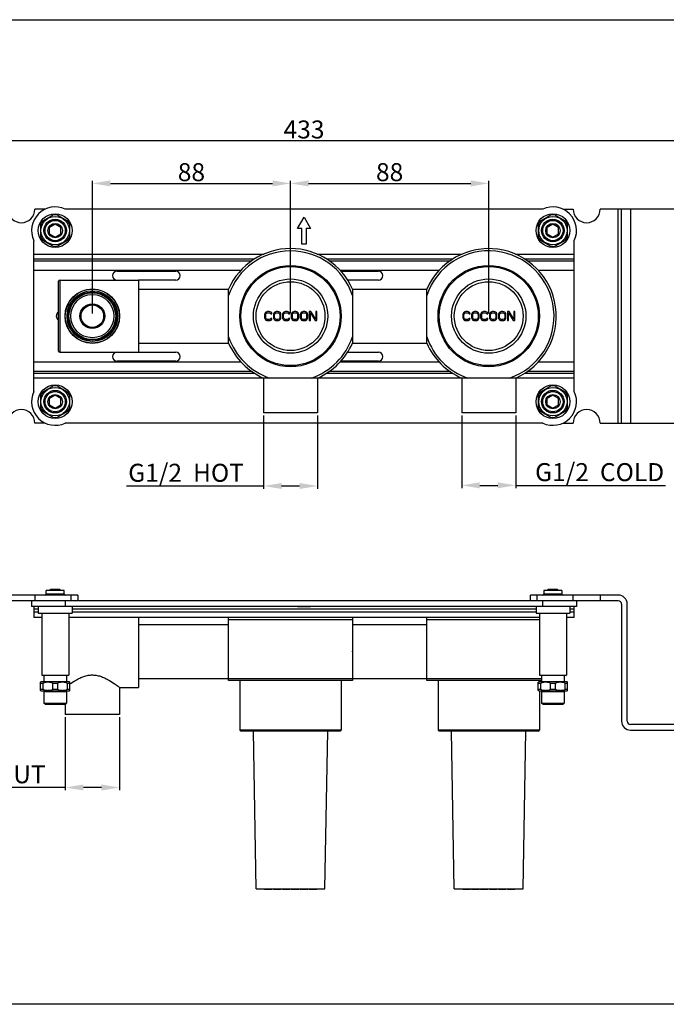
# Model space of a CAD drawing. Units: inches. Extents: x 3076 to 5410, y 63 to 688.
# Drawn here: x 3357 to 3644, y 146 to 583 of the extents above; entities that cross this region are included whole.
import ezdxf

# ---------------------------------------------------------------- set-up
doc = ezdxf.new("R2010")
doc.units = ezdxf.units.IN
doc.header["$MEASUREMENT"] = 0
doc.layers.add('02___PRT_ALL_AXES', color=7, linetype='Continuous')
doc.dimstyles.new('3.5', dxfattribs={"dimtxt": 3.5, "dimasz": 3.5, "dimexe": 1.2, "dimexo": 1.2, "dimgap": 1, "dimtad": 1, "dimdec": 1, "dimdsep": 46, "dimtxsty": 'Standard', "dimcen": 0, "dimadec": 0, "dimazin": 0, "dimtfac": 1, "dimtdec": 1, "dimtofl": 0, "dimtmove": 0, "dimatfit": 3, "dimfxl": 0, "dimtolj": 1, "dimarcsym": 0})

# ---------------------------------------------------------------- blocks, each defined once
blk = doc.blocks.new('*D25')
at = {"color": 0, "lineweight": -2, "transparency": 16777216}
for p, q in [((3476.89, 452.98), (3476.89, 511.94)), ((3564.89, 452.98), (3564.89, 511.94)), ((3484.89, 510.74), (3556.89, 510.74))]:
    blk.add_line(p, q, dxfattribs=at)
at = {"color": 0, "transparency": 16777216}
for points in [[(3484.89, 512.08), (3484.89, 509.41), (3476.89, 510.74)], [(3556.89, 512.08), (3556.89, 509.41), (3564.89, 510.74)]]:
    blk.add_solid(points, dxfattribs=at)
at = {"layer": 'Defpoints', "color": 0, "transparency": 16777216}
for p in [(3564.89, 510.74), (3476.89, 451.78), (3564.89, 451.78)]:
    blk.add_point(p, dxfattribs=at)
at = {"color": 0, "transparency": 16777216, "insert": (3520.89, 515.74), "char_height": 8, "attachment_point": 5}
blk.add_mtext('\\A1;88', dxfattribs=at)
blk = doc.blocks.new('*D26')
at = {"color": 0, "lineweight": -2, "transparency": 16777216}
for p, q in [((3552.89, 407.58), (3552.89, 375.41)), ((3576.89, 407.58), (3576.89, 375.41)), ((3560.89, 376.61), (3568.89, 376.61)), ((3576.89, 376.61), (3643.38, 376.61))]:
    blk.add_line(p, q, dxfattribs=at)
at = {"color": 0, "transparency": 16777216}
for points in [[(3560.89, 377.95), (3560.89, 375.28), (3552.89, 376.61)], [(3568.89, 377.95), (3568.89, 375.28), (3576.89, 376.61)]]:
    blk.add_solid(points, dxfattribs=at)
at = {"layer": 'Defpoints', "color": 0, "transparency": 16777216}
for p in [(3552.89, 408.78), (3576.89, 408.78), (3576.89, 376.61)]:
    blk.add_point(p, dxfattribs=at)
at = {"color": 0, "transparency": 16777216, "insert": (3614.13, 382.48), "char_height": 8, "attachment_point": 5}
blk.add_mtext('\\A1;G1/2  COLD', dxfattribs=at)
blk = doc.blocks.new('*D27')
at = {"color": 0, "lineweight": -2, "transparency": 16777216}
for p, q in [((3266.39, 495.48), (3266.39, 530.9)), ((3691.39, 529.7), (3274.39, 529.7)), ((3699.39, 495.48), (3699.39, 530.9))]:
    blk.add_line(p, q, dxfattribs=at)
at = {"color": 0, "transparency": 16777216}
for points in [[(3274.39, 531.03), (3274.39, 528.37), (3266.39, 529.7)], [(3691.39, 531.03), (3691.39, 528.37), (3699.39, 529.7)]]:
    blk.add_solid(points, dxfattribs=at)
at = {"layer": 'Defpoints', "color": 0, "transparency": 16777216}
for p in [(3266.39, 529.7), (3266.39, 494.28), (3699.39, 494.28)]:
    blk.add_point(p, dxfattribs=at)
at = {"color": 0, "transparency": 16777216, "insert": (3482.89, 534.7), "char_height": 8, "attachment_point": 5}
blk.add_mtext('\\A1;433', dxfattribs=at)
blk = doc.blocks.new('*D28')
at = {"color": 0, "lineweight": -2, "transparency": 16777216}
for p, q in [((3464.89, 407.58), (3464.89, 375.12)), ((3488.89, 407.58), (3488.89, 375.12)), ((3464.89, 376.32), (3404.11, 376.32)), ((3480.89, 376.32), (3472.89, 376.32))]:
    blk.add_line(p, q, dxfattribs=at)
at = {"color": 0, "transparency": 16777216}
for points in [[(3472.89, 377.65), (3472.89, 374.99), (3464.89, 376.32)], [(3480.89, 377.65), (3480.89, 374.99), (3488.89, 376.32)]]:
    blk.add_solid(points, dxfattribs=at)
at = {"layer": 'Defpoints', "color": 0, "transparency": 16777216}
for p in [(3464.89, 408.78), (3488.89, 408.78), (3488.89, 376.32)]:
    blk.add_point(p, dxfattribs=at)
at = {"color": 0, "transparency": 16777216, "insert": (3430.5, 382.19), "char_height": 8, "attachment_point": 5}
blk.add_mtext('\\A1;G1/2  HOT', dxfattribs=at)
blk = doc.blocks.new('*D29')
at = {"color": 0, "lineweight": -2, "transparency": 16777216}
for p, q in [((3388.89, 452.98), (3388.89, 511.94)), ((3476.89, 452.98), (3476.89, 511.94)), ((3396.89, 510.74), (3468.89, 510.74))]:
    blk.add_line(p, q, dxfattribs=at)
at = {"color": 0, "transparency": 16777216}
for points in [[(3396.89, 512.08), (3396.89, 509.41), (3388.89, 510.74)], [(3468.89, 512.08), (3468.89, 509.41), (3476.89, 510.74)]]:
    blk.add_solid(points, dxfattribs=at)
at = {"layer": 'Defpoints', "color": 0, "transparency": 16777216}
for p in [(3476.89, 510.74), (3388.89, 451.78), (3476.89, 451.78)]:
    blk.add_point(p, dxfattribs=at)
at = {"color": 0, "transparency": 16777216, "insert": (3432.89, 515.74), "char_height": 8, "attachment_point": 5}
blk.add_mtext('\\A1;88', dxfattribs=at)
blk = doc.blocks.new('*D30')
at = {"color": 0, "lineweight": -2, "transparency": 16777216}
for p, q in [((3376.89, 273.65), (3376.89, 241.19)), ((3400.89, 273.65), (3400.89, 241.19)), ((3376.89, 242.39), (3316.11, 242.39)), ((3392.89, 242.39), (3384.89, 242.39))]:
    blk.add_line(p, q, dxfattribs=at)
at = {"color": 0, "transparency": 16777216}
for points in [[(3384.89, 243.72), (3384.89, 241.06), (3376.89, 242.39)], [(3392.89, 243.72), (3392.89, 241.06), (3400.89, 242.39)]]:
    blk.add_solid(points, dxfattribs=at)
at = {"layer": 'Defpoints', "color": 0, "transparency": 16777216}
for p in [(3376.89, 274.85), (3400.89, 274.85), (3400.89, 242.39)]:
    blk.add_point(p, dxfattribs=at)
at = {"color": 0, "transparency": 16777216, "insert": (3342.5, 248.26), "char_height": 8, "attachment_point": 5}
blk.add_mtext('\\A1;G1/2  OUT', dxfattribs=at)

msp = doc.modelspace()

# ---------------------------------------------------------------- linework, layer by layer
at = {"color": 7, "linetype": 'Continuous'}
for p, q in [((3367.94, 499.28), (3363.39, 499.28)), ((3588.91, 499.28), (3376.86, 499.28)), ((3597.83, 499.28), (3602.39, 499.28)), ((3694.39, 499.28), (3614.39, 499.28)), ((3622.39, 404.28), (3622.39, 499.28)), ((3623.89, 404.28), (3623.89, 499.28)), ((3627.89, 499.28), (3627.89, 404.28)), ((3366.89, 494.11), (3371.39, 496.7)), ((3373.39, 496.7), (3377.89, 494.11)), ((3480, 490.78), (3482.89, 495.78)), ((3482.89, 495.78), (3485.77, 490.78)), ((3587.89, 494.11), (3592.39, 496.7)), ((3594.39, 496.7), (3598.89, 494.11)), ((3365.89, 492.37), (3365.89, 487.18)), ((3372.39, 492.66), (3369.89, 491.22)), ((3369.89, 488.33), (3369.89, 491.22)), ((3374.89, 491.22), (3372.39, 492.66)), ((3374.89, 488.33), (3374.89, 491.22)), ((3378.89, 487.18), (3378.89, 492.37)), ((3481.89, 490.78), (3480, 490.78)), ((3481.89, 483.78), (3481.89, 490.78)), ((3483.89, 490.78), (3483.89, 483.78)), ((3485.77, 490.78), (3483.89, 490.78)), ((3586.89, 492.37), (3586.89, 487.18)), ((3593.39, 492.66), (3590.89, 491.22)), ((3590.89, 488.33), (3590.89, 491.22)), ((3595.89, 491.22), (3593.39, 492.66)), ((3595.89, 488.33), (3595.89, 491.22)), ((3599.89, 487.18), (3599.89, 492.37)), ((3369.89, 488.33), (3372.39, 486.89)), ((3372.39, 486.89), (3374.89, 488.33)), ((3590.89, 488.33), (3593.39, 486.89)), ((3593.39, 486.89), (3595.89, 488.33)), ((3362.89, 418.25), (3362.89, 485.3)), ((3371.39, 482.85), (3366.89, 485.45)), ((3377.89, 485.45), (3373.39, 482.85)), ((3483.89, 483.78), (3481.89, 483.78)), ((3592.39, 482.85), (3587.89, 485.45)), ((3598.89, 485.45), (3594.39, 482.85)), ((3602.89, 418.25), (3602.89, 485.3)), ((3362.89, 479.28), (3465.07, 479.28)), ((3460.94, 477.11), (3362.89, 477.11)), ((3488.7, 479.28), (3553.07, 479.28)), ((3548.93, 477.11), (3492.83, 477.11)), ((3576.73, 479.28), (3602.89, 479.28)), ((3602.89, 477.11), (3580.82, 477.11)), ((3362.89, 476.39), (3459.75, 476.39)), ((3494.02, 476.39), (3547.75, 476.39)), ((3581.93, 476.39), (3602.89, 476.39)), ((3454.87, 472.06), (3362.89, 472.06)), ((3399.89, 471.78), (3425.89, 471.78)), ((3542.88, 472.06), (3498.9, 472.06)), ((3499.16, 471.78), (3515.89, 471.78)), ((3602.89, 472.06), (3586.91, 472.06)), ((3373.89, 436.28), (3373.89, 467.28)), ((3374.39, 467.78), (3374.39, 435.78)), ((3425.89, 467.78), (3409.39, 467.78)), ((3409.39, 467.77), (3409.39, 435.78)), ((3449.39, 439.79), (3449.39, 463.76)), ((3515.89, 467.78), (3502.23, 467.78)), ((3504.39, 463.76), (3504.39, 439.79)), ((3537.39, 439.79), (3537.39, 463.76)), ((3465.47, 452.84), (3465.39, 452.41)), ((3465.39, 452.41), (3465.39, 451.14)), ((3465.39, 451.14), (3465.47, 450.71)), ((3465.64, 453.18), (3465.47, 452.84)), ((3465.47, 450.71), (3465.64, 450.37)), ((3465.97, 453.52), (3465.64, 453.18)), ((3465.89, 452.41), (3465.97, 452.75)), ((3465.89, 451.14), (3465.89, 452.41)), ((3465.97, 450.8), (3465.89, 451.14)), ((3466.3, 453.69), (3465.97, 453.52)), ((3465.97, 452.75), (3466.14, 453.01)), ((3466.14, 450.54), (3465.97, 450.8)), ((3466.14, 453.01), (3466.39, 453.18)), ((3466.39, 450.37), (3466.14, 450.54)), ((3466.72, 453.78), (3466.3, 453.69)), ((3466.39, 453.18), (3466.72, 453.26)), ((3467.47, 453.78), (3466.72, 453.78)), ((3466.72, 453.26), (3467.47, 453.26)), ((3467.89, 453.69), (3467.47, 453.78)), ((3467.47, 453.26), (3467.8, 453.18)), ((3467.8, 453.18), (3468.05, 453.01)), ((3468.05, 450.54), (3467.8, 450.37)), ((3468.22, 453.52), (3467.89, 453.69)), ((3468.05, 453.01), (3468.14, 452.75)), ((3468.14, 450.8), (3468.05, 450.54)), ((3468.14, 452.75), (3468.64, 452.75)), ((3468.64, 450.8), (3468.14, 450.8)), ((3468.55, 453.18), (3468.22, 453.52)), ((3468.64, 452.75), (3468.55, 453.18)), ((3468.55, 450.37), (3468.64, 450.8)), ((3469.39, 452.84), (3469.3, 452.41)), ((3469.3, 452.41), (3469.3, 451.14)), ((3469.3, 451.14), (3469.39, 450.71)), ((3469.55, 453.18), (3469.39, 452.84)), ((3469.39, 450.71), (3469.55, 450.37)), ((3469.89, 453.52), (3469.55, 453.18)), ((3469.8, 452.41), (3469.89, 452.75)), ((3469.8, 451.14), (3469.8, 452.41)), ((3469.89, 450.8), (3469.8, 451.14)), ((3470.22, 453.69), (3469.89, 453.52)), ((3469.89, 452.75), (3470.05, 453.01)), ((3470.05, 450.54), (3469.89, 450.8)), ((3470.05, 453.01), (3470.3, 453.18)), ((3470.3, 450.37), (3470.05, 450.54)), ((3470.64, 453.78), (3470.22, 453.69)), ((3470.3, 453.18), (3470.64, 453.26)), ((3471.3, 453.78), (3470.64, 453.78)), ((3470.64, 453.26), (3471.3, 453.26)), ((3471.72, 453.69), (3471.3, 453.78)), ((3471.3, 453.26), (3471.64, 453.18)), ((3471.64, 453.18), (3471.89, 453.01)), ((3471.89, 450.54), (3471.64, 450.37)), ((3472.05, 453.52), (3471.72, 453.69)), ((3471.89, 453.01), (3472.05, 452.75)), ((3472.05, 450.8), (3471.89, 450.54)), ((3472.39, 453.18), (3472.05, 453.52)), ((3472.05, 452.75), (3472.14, 452.41)), ((3472.14, 451.14), (3472.05, 450.8)), ((3472.14, 452.41), (3472.14, 451.14)), ((3472.55, 452.84), (3472.39, 453.18)), ((3472.39, 450.37), (3472.55, 450.71)), ((3472.64, 452.41), (3472.55, 452.84)), ((3472.55, 450.71), (3472.64, 451.14)), ((3472.64, 451.14), (3472.64, 452.41)), ((3473.39, 452.84), (3473.3, 452.41)), ((3473.3, 452.41), (3473.3, 451.14)), ((3473.3, 451.14), (3473.39, 450.71)), ((3473.55, 453.18), (3473.39, 452.84)), ((3473.39, 450.71), (3473.55, 450.37)), ((3473.89, 453.52), (3473.55, 453.18)), ((3473.8, 452.41), (3473.89, 452.75)), ((3473.8, 451.14), (3473.8, 452.41)), ((3473.89, 450.8), (3473.8, 451.14)), ((3474.22, 453.69), (3473.89, 453.52)), ((3473.89, 452.75), (3474.05, 453.01)), ((3474.05, 450.54), (3473.89, 450.8)), ((3474.05, 453.01), (3474.3, 453.18)), ((3474.3, 450.37), (3474.05, 450.54)), ((3474.64, 453.78), (3474.22, 453.69)), ((3474.3, 453.18), (3474.64, 453.26)), ((3475.39, 453.78), (3474.64, 453.78)), ((3474.64, 453.26), (3475.39, 453.26)), ((3475.8, 453.69), (3475.39, 453.78)), ((3475.39, 453.26), (3475.72, 453.18)), ((3475.72, 453.18), (3475.97, 453.01)), ((3475.97, 450.54), (3475.72, 450.37)), ((3476.14, 453.52), (3475.8, 453.69)), ((3475.97, 453.01), (3476.05, 452.75)), ((3476.05, 450.8), (3475.97, 450.54)), ((3476.05, 452.75), (3476.55, 452.75)), ((3476.55, 450.8), (3476.05, 450.8)), ((3476.47, 453.18), (3476.14, 453.52)), ((3476.55, 452.75), (3476.47, 453.18)), ((3476.47, 450.37), (3476.55, 450.8)), ((3477.3, 452.84), (3477.22, 452.41)), ((3477.22, 452.41), (3477.22, 451.14)), ((3477.22, 451.14), (3477.3, 450.71)), ((3477.47, 453.18), (3477.3, 452.84)), ((3477.3, 450.71), (3477.47, 450.37)), ((3477.8, 453.52), (3477.47, 453.18)), ((3477.72, 452.41), (3477.8, 452.75)), ((3477.72, 451.14), (3477.72, 452.41)), ((3477.8, 450.8), (3477.72, 451.14)), ((3478.14, 453.69), (3477.8, 453.52)), ((3477.8, 452.75), (3477.97, 453.01)), ((3477.97, 450.54), (3477.8, 450.8)), ((3477.97, 453.01), (3478.22, 453.18)), ((3478.22, 450.37), (3477.97, 450.54)), ((3478.55, 453.78), (3478.14, 453.69)), ((3478.22, 453.18), (3478.55, 453.26)), ((3479.22, 453.78), (3478.55, 453.78)), ((3478.55, 453.26), (3479.22, 453.26)), ((3479.64, 453.69), (3479.22, 453.78)), ((3479.22, 453.26), (3479.55, 453.18)), ((3479.55, 453.18), (3479.8, 453.01)), ((3479.8, 450.54), (3479.55, 450.37)), ((3479.97, 453.52), (3479.64, 453.69)), ((3479.8, 453.01), (3479.97, 452.75)), ((3479.97, 450.8), (3479.8, 450.54)), ((3480.3, 453.18), (3479.97, 453.52)), ((3479.97, 452.75), (3480.05, 452.41)), ((3480.05, 451.14), (3479.97, 450.8)), ((3480.05, 452.41), (3480.05, 451.14)), ((3480.47, 452.84), (3480.3, 453.18)), ((3480.3, 450.37), (3480.47, 450.71)), ((3480.55, 452.41), (3480.47, 452.84)), ((3480.47, 450.71), (3480.55, 451.14)), ((3480.55, 451.14), (3480.55, 452.41)), ((3481.3, 452.84), (3481.22, 452.41)), ((3481.22, 452.41), (3481.22, 451.14)), ((3481.22, 451.14), (3481.3, 450.71)), ((3481.47, 453.18), (3481.3, 452.84)), ((3481.3, 450.71), (3481.47, 450.37)), ((3481.8, 453.52), (3481.47, 453.18)), ((3481.72, 452.41), (3481.8, 452.75)), ((3481.72, 451.14), (3481.72, 452.41)), ((3481.8, 450.8), (3481.72, 451.14)), ((3482.14, 453.69), (3481.8, 453.52)), ((3481.8, 452.75), (3481.97, 453.01)), ((3481.97, 450.54), (3481.8, 450.8)), ((3481.97, 453.01), (3482.22, 453.18)), ((3482.22, 450.37), (3481.97, 450.54)), ((3482.55, 453.78), (3482.14, 453.69)), ((3482.22, 453.18), (3482.55, 453.26)), ((3483.22, 453.78), (3482.55, 453.78)), ((3482.55, 453.26), (3483.22, 453.26)), ((3483.64, 453.69), (3483.22, 453.78)), ((3483.22, 453.26), (3483.55, 453.18)), ((3483.55, 453.18), (3483.8, 453.01)), ((3483.8, 450.54), (3483.55, 450.37)), ((3483.97, 453.52), (3483.64, 453.69)), ((3483.8, 453.01), (3483.97, 452.75)), ((3483.97, 450.8), (3483.8, 450.54)), ((3484.3, 453.18), (3483.97, 453.52)), ((3483.97, 452.75), (3484.05, 452.41)), ((3484.05, 451.14), (3483.97, 450.8)), ((3484.05, 452.41), (3484.05, 451.14)), ((3484.47, 452.84), (3484.3, 453.18)), ((3484.3, 450.37), (3484.47, 450.71)), ((3484.55, 452.41), (3484.47, 452.84)), ((3484.47, 450.71), (3484.55, 451.14)), ((3484.55, 451.14), (3484.55, 452.41)), ((3485.22, 453.78), (3485.22, 449.78)), ((3485.97, 453.78), (3485.22, 453.78)), ((3485.72, 449.78), (3485.72, 453.26)), ((3485.72, 453.26), (3487.8, 449.78)), ((3488.05, 450.37), (3485.97, 453.78)), ((3488.05, 453.78), (3488.05, 450.37)), ((3488.55, 453.78), (3488.05, 453.78)), ((3488.55, 449.78), (3488.55, 453.78)), ((3553.47, 452.84), (3553.39, 452.41)), ((3553.39, 452.41), (3553.39, 451.14)), ((3553.39, 451.14), (3553.47, 450.71)), ((3553.64, 453.18), (3553.47, 452.84)), ((3553.47, 450.71), (3553.64, 450.37)), ((3553.97, 453.52), (3553.64, 453.18)), ((3553.89, 452.41), (3553.97, 452.75)), ((3553.89, 451.14), (3553.89, 452.41)), ((3553.97, 450.8), (3553.89, 451.14)), ((3554.3, 453.69), (3553.97, 453.52)), ((3553.97, 452.75), (3554.14, 453.01)), ((3554.14, 450.54), (3553.97, 450.8)), ((3554.14, 453.01), (3554.39, 453.18)), ((3554.39, 450.37), (3554.14, 450.54)), ((3554.72, 453.78), (3554.3, 453.69)), ((3554.39, 453.18), (3554.72, 453.26)), ((3555.47, 453.78), (3554.72, 453.78)), ((3554.72, 453.26), (3555.47, 453.26)), ((3555.89, 453.69), (3555.47, 453.78)), ((3555.47, 453.26), (3555.8, 453.18)), ((3555.8, 453.18), (3556.05, 453.01)), ((3556.05, 450.54), (3555.8, 450.37)), ((3556.22, 453.52), (3555.89, 453.69)), ((3556.05, 453.01), (3556.14, 452.75)), ((3556.14, 450.8), (3556.05, 450.54)), ((3556.14, 452.75), (3556.64, 452.75)), ((3556.64, 450.8), (3556.14, 450.8)), ((3556.55, 453.18), (3556.22, 453.52)), ((3556.64, 452.75), (3556.55, 453.18)), ((3556.55, 450.37), (3556.64, 450.8)), ((3557.39, 452.84), (3557.3, 452.41)), ((3557.3, 452.41), (3557.3, 451.14)), ((3557.3, 451.14), (3557.39, 450.71)), ((3557.55, 453.18), (3557.39, 452.84)), ((3557.39, 450.71), (3557.55, 450.37)), ((3557.89, 453.52), (3557.55, 453.18)), ((3557.8, 452.41), (3557.89, 452.75)), ((3557.8, 451.14), (3557.8, 452.41)), ((3557.89, 450.8), (3557.8, 451.14)), ((3558.22, 453.69), (3557.89, 453.52)), ((3557.89, 452.75), (3558.05, 453.01)), ((3558.05, 450.54), (3557.89, 450.8)), ((3558.05, 453.01), (3558.3, 453.18)), ((3558.3, 450.37), (3558.05, 450.54)), ((3558.64, 453.78), (3558.22, 453.69)), ((3558.3, 453.18), (3558.64, 453.26)), ((3559.3, 453.78), (3558.64, 453.78)), ((3558.64, 453.26), (3559.3, 453.26)), ((3559.72, 453.69), (3559.3, 453.78)), ((3559.3, 453.26), (3559.64, 453.18)), ((3559.64, 453.18), (3559.89, 453.01)), ((3559.89, 450.54), (3559.64, 450.37)), ((3560.05, 453.52), (3559.72, 453.69)), ((3559.89, 453.01), (3560.05, 452.75)), ((3560.05, 450.8), (3559.89, 450.54)), ((3560.39, 453.18), (3560.05, 453.52)), ((3560.05, 452.75), (3560.14, 452.41)), ((3560.14, 451.14), (3560.05, 450.8)), ((3560.14, 452.41), (3560.14, 451.14)), ((3560.55, 452.84), (3560.39, 453.18)), ((3560.39, 450.37), (3560.55, 450.71)), ((3560.64, 452.41), (3560.55, 452.84)), ((3560.55, 450.71), (3560.64, 451.14)), ((3560.64, 451.14), (3560.64, 452.41)), ((3561.39, 452.84), (3561.3, 452.41)), ((3561.3, 452.41), (3561.3, 451.14)), ((3561.3, 451.14), (3561.39, 450.71)), ((3561.55, 453.18), (3561.39, 452.84)), ((3561.39, 450.71), (3561.55, 450.37)), ((3561.89, 453.52), (3561.55, 453.18)), ((3561.8, 452.41), (3561.89, 452.75)), ((3561.8, 451.14), (3561.8, 452.41)), ((3561.89, 450.8), (3561.8, 451.14)), ((3562.22, 453.69), (3561.89, 453.52)), ((3561.89, 452.75), (3562.05, 453.01)), ((3562.05, 450.54), (3561.89, 450.8)), ((3562.05, 453.01), (3562.3, 453.18)), ((3562.3, 450.37), (3562.05, 450.54)), ((3562.64, 453.78), (3562.22, 453.69)), ((3562.3, 453.18), (3562.64, 453.26)), ((3563.39, 453.78), (3562.64, 453.78)), ((3562.64, 453.26), (3563.39, 453.26)), ((3563.8, 453.69), (3563.39, 453.78)), ((3563.39, 453.26), (3563.72, 453.18)), ((3563.72, 453.18), (3563.97, 453.01)), ((3563.97, 450.54), (3563.72, 450.37)), ((3564.14, 453.52), (3563.8, 453.69)), ((3563.97, 453.01), (3564.05, 452.75)), ((3564.05, 450.8), (3563.97, 450.54)), ((3564.05, 452.75), (3564.55, 452.75)), ((3564.55, 450.8), (3564.05, 450.8)), ((3564.47, 453.18), (3564.14, 453.52)), ((3564.55, 452.75), (3564.47, 453.18)), ((3564.47, 450.37), (3564.55, 450.8)), ((3565.3, 452.84), (3565.22, 452.41)), ((3565.22, 452.41), (3565.22, 451.14)), ((3565.22, 451.14), (3565.3, 450.71)), ((3565.47, 453.18), (3565.3, 452.84)), ((3565.3, 450.71), (3565.47, 450.37)), ((3565.8, 453.52), (3565.47, 453.18)), ((3565.72, 452.41), (3565.8, 452.75)), ((3565.72, 451.14), (3565.72, 452.41)), ((3565.8, 450.8), (3565.72, 451.14)), ((3566.14, 453.69), (3565.8, 453.52)), ((3565.8, 452.75), (3565.97, 453.01)), ((3565.97, 450.54), (3565.8, 450.8)), ((3565.97, 453.01), (3566.22, 453.18)), ((3566.22, 450.37), (3565.97, 450.54)), ((3566.55, 453.78), (3566.14, 453.69)), ((3566.22, 453.18), (3566.55, 453.26)), ((3567.22, 453.78), (3566.55, 453.78)), ((3566.55, 453.26), (3567.22, 453.26)), ((3567.64, 453.69), (3567.22, 453.78)), ((3567.22, 453.26), (3567.55, 453.18)), ((3567.55, 453.18), (3567.8, 453.01)), ((3567.8, 450.54), (3567.55, 450.37)), ((3567.97, 453.52), (3567.64, 453.69)), ((3567.8, 453.01), (3567.97, 452.75)), ((3567.97, 450.8), (3567.8, 450.54)), ((3568.3, 453.18), (3567.97, 453.52)), ((3567.97, 452.75), (3568.05, 452.41)), ((3568.05, 451.14), (3567.97, 450.8)), ((3568.05, 452.41), (3568.05, 451.14)), ((3568.47, 452.84), (3568.3, 453.18)), ((3568.3, 450.37), (3568.47, 450.71)), ((3568.55, 452.41), (3568.47, 452.84)), ((3568.47, 450.71), (3568.55, 451.14)), ((3568.55, 451.14), (3568.55, 452.41)), ((3569.3, 452.84), (3569.22, 452.41)), ((3569.22, 452.41), (3569.22, 451.14)), ((3569.22, 451.14), (3569.3, 450.71)), ((3569.47, 453.18), (3569.3, 452.84)), ((3569.3, 450.71), (3569.47, 450.37)), ((3569.8, 453.52), (3569.47, 453.18)), ((3569.72, 452.41), (3569.8, 452.75)), ((3569.72, 451.14), (3569.72, 452.41)), ((3569.8, 450.8), (3569.72, 451.14)), ((3570.14, 453.69), (3569.8, 453.52)), ((3569.8, 452.75), (3569.97, 453.01)), ((3569.97, 450.54), (3569.8, 450.8)), ((3569.97, 453.01), (3570.22, 453.18)), ((3570.22, 450.37), (3569.97, 450.54)), ((3570.55, 453.78), (3570.14, 453.69)), ((3570.22, 453.18), (3570.55, 453.26)), ((3571.22, 453.78), (3570.55, 453.78)), ((3570.55, 453.26), (3571.22, 453.26)), ((3571.64, 453.69), (3571.22, 453.78)), ((3571.22, 453.26), (3571.55, 453.18)), ((3571.55, 453.18), (3571.8, 453.01)), ((3571.8, 450.54), (3571.55, 450.37)), ((3571.97, 453.52), (3571.64, 453.69)), ((3571.8, 453.01), (3571.97, 452.75)), ((3571.97, 450.8), (3571.8, 450.54)), ((3572.3, 453.18), (3571.97, 453.52)), ((3571.97, 452.75), (3572.05, 452.41)), ((3572.05, 451.14), (3571.97, 450.8)), ((3572.05, 452.41), (3572.05, 451.14)), ((3572.47, 452.84), (3572.3, 453.18)), ((3572.3, 450.37), (3572.47, 450.71)), ((3572.55, 452.41), (3572.47, 452.84)), ((3572.47, 450.71), (3572.55, 451.14)), ((3572.55, 451.14), (3572.55, 452.41)), ((3573.97, 453.78), (3573.22, 453.78)), ((3573.22, 453.78), (3573.22, 449.78)), ((3573.72, 449.78), (3573.72, 453.26)), ((3573.72, 453.26), (3575.8, 449.78)), ((3576.05, 450.37), (3573.97, 453.78)), ((3576.55, 453.78), (3576.05, 453.78)), ((3576.05, 453.78), (3576.05, 450.37)), ((3576.55, 449.78), (3576.55, 453.78)), ((3465.64, 450.37), (3465.97, 450.03)), ((3465.97, 450.03), (3466.3, 449.86)), ((3466.3, 449.86), (3466.72, 449.78)), ((3466.72, 450.29), (3466.39, 450.37)), ((3467.47, 450.29), (3466.72, 450.29)), ((3466.72, 449.78), (3467.47, 449.78)), ((3467.8, 450.37), (3467.47, 450.29)), ((3467.47, 449.78), (3467.89, 449.86)), ((3467.89, 449.86), (3468.22, 450.03)), ((3468.22, 450.03), (3468.55, 450.37)), ((3469.55, 450.37), (3469.89, 450.03)), ((3469.89, 450.03), (3470.22, 449.86)), ((3470.22, 449.86), (3470.64, 449.78)), ((3470.64, 450.29), (3470.3, 450.37)), ((3471.3, 450.29), (3470.64, 450.29)), ((3470.64, 449.78), (3471.3, 449.78)), ((3471.64, 450.37), (3471.3, 450.29)), ((3471.3, 449.78), (3471.72, 449.86)), ((3471.72, 449.86), (3472.05, 450.03)), ((3472.05, 450.03), (3472.39, 450.37)), ((3473.55, 450.37), (3473.89, 450.03)), ((3473.89, 450.03), (3474.22, 449.86)), ((3474.22, 449.86), (3474.64, 449.78)), ((3474.64, 450.29), (3474.3, 450.37)), ((3475.39, 450.29), (3474.64, 450.29)), ((3474.64, 449.78), (3475.39, 449.78)), ((3475.72, 450.37), (3475.39, 450.29)), ((3475.39, 449.78), (3475.8, 449.86)), ((3475.8, 449.86), (3476.14, 450.03)), ((3476.14, 450.03), (3476.47, 450.37)), ((3477.47, 450.37), (3477.8, 450.03)), ((3477.8, 450.03), (3478.14, 449.86)), ((3478.14, 449.86), (3478.55, 449.78)), ((3478.55, 450.29), (3478.22, 450.37)), ((3479.22, 450.29), (3478.55, 450.29)), ((3478.55, 449.78), (3479.22, 449.78)), ((3479.55, 450.37), (3479.22, 450.29)), ((3479.22, 449.78), (3479.64, 449.86)), ((3479.64, 449.86), (3479.97, 450.03)), ((3479.97, 450.03), (3480.3, 450.37)), ((3481.47, 450.37), (3481.8, 450.03)), ((3481.8, 450.03), (3482.14, 449.86)), ((3482.14, 449.86), (3482.55, 449.78)), ((3482.55, 450.29), (3482.22, 450.37)), ((3483.22, 450.29), (3482.55, 450.29)), ((3482.55, 449.78), (3483.22, 449.78)), ((3483.55, 450.37), (3483.22, 450.29)), ((3483.22, 449.78), (3483.64, 449.86)), ((3483.64, 449.86), (3483.97, 450.03)), ((3483.97, 450.03), (3484.3, 450.37)), ((3485.22, 449.78), (3485.72, 449.78)), ((3487.8, 449.78), (3488.55, 449.78)), ((3553.64, 450.37), (3553.97, 450.03)), ((3553.97, 450.03), (3554.3, 449.86)), ((3554.3, 449.86), (3554.72, 449.78)), ((3554.72, 450.29), (3554.39, 450.37)), ((3555.47, 450.29), (3554.72, 450.29)), ((3554.72, 449.78), (3555.47, 449.78)), ((3555.8, 450.37), (3555.47, 450.29)), ((3555.47, 449.78), (3555.89, 449.86)), ((3555.89, 449.86), (3556.22, 450.03)), ((3556.22, 450.03), (3556.55, 450.37)), ((3557.55, 450.37), (3557.89, 450.03)), ((3557.89, 450.03), (3558.22, 449.86)), ((3558.22, 449.86), (3558.64, 449.78)), ((3558.64, 450.29), (3558.3, 450.37)), ((3559.3, 450.29), (3558.64, 450.29)), ((3558.64, 449.78), (3559.3, 449.78)), ((3559.64, 450.37), (3559.3, 450.29)), ((3559.3, 449.78), (3559.72, 449.86)), ((3559.72, 449.86), (3560.05, 450.03)), ((3560.05, 450.03), (3560.39, 450.37)), ((3561.55, 450.37), (3561.89, 450.03)), ((3561.89, 450.03), (3562.22, 449.86)), ((3562.22, 449.86), (3562.64, 449.78)), ((3562.64, 450.29), (3562.3, 450.37)), ((3563.39, 450.29), (3562.64, 450.29)), ((3562.64, 449.78), (3563.39, 449.78)), ((3563.72, 450.37), (3563.39, 450.29)), ((3563.39, 449.78), (3563.8, 449.86)), ((3563.8, 449.86), (3564.14, 450.03)), ((3564.14, 450.03), (3564.47, 450.37)), ((3565.47, 450.37), (3565.8, 450.03)), ((3565.8, 450.03), (3566.14, 449.86)), ((3566.14, 449.86), (3566.55, 449.78)), ((3566.55, 450.29), (3566.22, 450.37)), ((3567.22, 450.29), (3566.55, 450.29)), ((3566.55, 449.78), (3567.22, 449.78)), ((3567.55, 450.37), (3567.22, 450.29)), ((3567.22, 449.78), (3567.64, 449.86)), ((3567.64, 449.86), (3567.97, 450.03)), ((3567.97, 450.03), (3568.3, 450.37)), ((3569.47, 450.37), (3569.8, 450.03)), ((3569.8, 450.03), (3570.14, 449.86)), ((3570.14, 449.86), (3570.55, 449.78)), ((3570.55, 450.29), (3570.22, 450.37)), ((3571.22, 450.29), (3570.55, 450.29)), ((3570.55, 449.78), (3571.22, 449.78)), ((3571.55, 450.37), (3571.22, 450.29)), ((3571.22, 449.78), (3571.64, 449.86)), ((3571.64, 449.86), (3571.97, 450.03)), ((3571.97, 450.03), (3572.3, 450.37)), ((3573.22, 449.78), (3573.72, 449.78)), ((3575.8, 449.78), (3576.55, 449.78)), ((3409.39, 435.78), (3425.89, 435.78)), ((3502.22, 435.78), (3515.89, 435.78)), ((3362.89, 431.49), (3454.85, 431.49)), ((3425.89, 431.78), (3399.89, 431.78)), ((3498.92, 431.49), (3542.85, 431.49)), ((3515.89, 431.78), (3499.17, 431.78)), ((3586.99, 431.49), (3602.89, 431.49)), ((3459.83, 427.16), (3362.89, 427.16)), ((3362.89, 426.44), (3460.89, 426.44)), ((3602.89, 424.28), (3362.89, 424.28)), ((3492.88, 426.44), (3548.89, 426.44)), ((3547.83, 427.16), (3493.94, 427.16)), ((3580.9, 426.44), (3602.89, 426.44)), ((3602.89, 427.16), (3581.92, 427.16)), ((3366.89, 418.11), (3371.39, 420.7)), ((3373.39, 420.7), (3377.89, 418.11)), ((3587.89, 418.11), (3592.39, 420.7)), ((3594.39, 420.7), (3598.89, 418.11)), ((3365.89, 416.37), (3365.89, 411.18)), ((3372.39, 416.66), (3369.89, 415.22)), ((3374.89, 415.22), (3372.39, 416.66)), ((3378.89, 411.18), (3378.89, 416.37)), ((3586.89, 416.37), (3586.89, 411.18)), ((3593.39, 416.66), (3590.89, 415.22)), ((3595.89, 415.22), (3593.39, 416.66)), ((3599.89, 411.18), (3599.89, 416.37)), ((3369.89, 412.33), (3369.89, 415.22)), ((3369.89, 412.33), (3372.39, 410.89)), ((3372.39, 410.89), (3374.89, 412.33)), ((3374.89, 412.33), (3374.89, 415.22)), ((3590.89, 412.33), (3590.89, 415.22)), ((3590.89, 412.33), (3593.39, 410.89)), ((3593.39, 410.89), (3595.89, 412.33)), ((3595.89, 412.33), (3595.89, 415.22)), ((3371.39, 406.85), (3366.89, 409.45)), ((3377.89, 409.45), (3373.39, 406.85)), ((3592.39, 406.85), (3587.89, 409.45)), ((3598.89, 409.45), (3594.39, 406.85)), ((3367.94, 404.28), (3363.39, 404.28)), ((3588.91, 404.28), (3376.86, 404.28)), ((3597.83, 404.28), (3602.39, 404.28)), ((3614.39, 404.28), (3694.39, 404.28)), ((3368.39, 328.35), (3368.39, 329.85)), ((3376.39, 329.85), (3368.39, 329.85)), ((3368.39, 328.35), (3376.39, 328.35)), ((3370.39, 330.35), (3369.89, 329.85)), ((3374.39, 330.35), (3370.39, 330.35)), ((3374.39, 330.35), (3374.89, 329.85)), ((3376.39, 328.35), (3376.39, 329.85)), ((3597.39, 329.85), (3589.39, 329.85)), ((3589.39, 329.85), (3589.39, 328.35)), ((3589.39, 328.35), (3597.39, 328.35)), ((3591.39, 330.35), (3590.89, 329.85)), ((3595.39, 330.35), (3591.39, 330.35)), ((3595.39, 330.35), (3595.89, 329.85)), ((3597.39, 329.85), (3597.39, 328.35)), ((3382.39, 327.85), (3343.39, 327.85)), ((3622.39, 325.35), (3343.39, 325.35)), ((3361.89, 325.35), (3361.89, 322.85)), ((3363.39, 327.85), (3363.39, 325.35)), ((3376.86, 325.35), (3376.86, 322.85)), ((3379.39, 327.85), (3379.39, 325.35)), ((3382.39, 327.85), (3382.39, 325.35)), ((3622.39, 327.85), (3583.39, 327.85)), ((3583.39, 325.35), (3583.39, 327.85)), ((3586.39, 325.35), (3586.39, 327.85)), ((3588.91, 322.85), (3588.91, 325.35)), ((3602.39, 325.35), (3602.39, 327.85)), ((3603.89, 325.35), (3603.89, 322.85)), ((3614.39, 327.85), (3614.39, 325.35)), ((3623.89, 323.85), (3623.89, 271.85)), ((3626.39, 271.85), (3626.39, 323.85)), ((3603.89, 322.85), (3361.89, 322.85)), ((3362.89, 322.85), (3362.89, 317.85)), ((3364.89, 321.6), (3362.89, 321.6)), ((3362.89, 320.35), (3364.89, 320.35)), ((3364.89, 322.85), (3364.89, 319.85)), ((3364.89, 319.85), (3379.89, 319.85)), ((3366.39, 319.85), (3366.39, 292.35)), ((3378.39, 319.85), (3378.39, 292.35)), ((3379.89, 322.85), (3379.89, 319.85)), ((3585.89, 321.6), (3379.89, 321.6)), ((3379.89, 320.35), (3585.89, 320.35)), ((3480, 322.75), (3480, 322.85)), ((3480, 322.75), (3485.77, 322.75)), ((3482.89, 322.75), (3482.89, 322.85)), ((3485.77, 322.75), (3485.77, 322.85)), ((3585.89, 322.85), (3585.89, 319.85)), ((3585.89, 319.85), (3600.89, 319.85)), ((3587.39, 319.85), (3587.39, 292.35)), ((3599.39, 319.85), (3599.39, 292.35)), ((3600.89, 322.85), (3600.89, 319.85)), ((3602.89, 321.6), (3600.89, 321.6)), ((3600.89, 320.35), (3602.89, 320.35)), ((3602.89, 317.85), (3602.89, 322.85)), ((3366.39, 317.85), (3362.89, 317.85)), ((3587.39, 317.85), (3378.39, 317.85)), ((3409.39, 317.85), (3409.39, 286.85)), ((3449.39, 289.85), (3449.39, 317.85)), ((3504.39, 316.85), (3449.39, 316.85)), ((3504.39, 317.85), (3504.39, 289.85)), ((3537.39, 289.85), (3537.39, 317.85)), ((3587.39, 316.85), (3537.39, 316.85)), ((3602.89, 317.85), (3599.39, 317.85)), ((3366.09, 289.35), (3365.89, 289.15)), ((3365.89, 285.55), (3365.89, 289.15)), ((3378.69, 289.35), (3366.09, 289.35)), ((3366.39, 292.35), (3378.39, 292.35)), ((3367.39, 292.35), (3367.39, 289.35)), ((3377.39, 292.35), (3377.39, 289.35)), ((3378.69, 289.35), (3378.89, 289.15)), ((3378.89, 285.55), (3378.89, 289.15)), ((3449.39, 290.85), (3504.39, 290.85)), ((3504.39, 289.85), (3449.39, 289.85)), ((3537.39, 290.85), (3588.39, 290.85)), ((3588.39, 289.85), (3537.39, 289.85)), ((3587.09, 289.35), (3586.89, 289.15)), ((3586.89, 285.55), (3586.89, 289.15)), ((3599.69, 289.35), (3587.09, 289.35)), ((3587.39, 292.35), (3599.39, 292.35)), ((3588.39, 292.35), (3588.39, 289.35)), ((3598.39, 292.35), (3598.39, 289.35)), ((3599.69, 289.35), (3599.89, 289.15)), ((3599.89, 285.55), (3599.89, 289.15)), ((3366.89, 288.65), (3365.89, 288.65)), ((3365.89, 286.05), (3366.89, 286.05)), ((3366.09, 285.35), (3365.89, 285.55)), ((3366.09, 285.35), (3378.69, 285.35)), ((3366.89, 288.65), (3366.89, 286.05)), ((3367.89, 285.35), (3367.39, 284.85)), ((3367.39, 284.85), (3367.39, 279.85)), ((3377.39, 284.85), (3367.39, 284.85)), ((3371.39, 286.05), (3371.39, 288.65)), ((3373.39, 288.65), (3371.39, 288.65)), ((3371.39, 286.05), (3373.39, 286.05)), ((3373.39, 288.65), (3373.39, 286.05)), ((3376.89, 285.35), (3377.39, 284.85)), ((3377.39, 284.85), (3377.39, 279.85)), ((3377.89, 286.05), (3377.89, 288.65)), ((3378.89, 288.65), (3377.89, 288.65)), ((3377.89, 286.05), (3378.89, 286.05)), ((3378.69, 285.35), (3378.89, 285.55)), ((3587.89, 288.65), (3586.89, 288.65)), ((3586.89, 286.05), (3587.89, 286.05)), ((3587.09, 285.35), (3586.89, 285.55)), ((3587.09, 285.35), (3599.69, 285.35)), ((3587.89, 288.65), (3587.89, 286.05)), ((3588.89, 285.35), (3588.39, 284.85)), ((3598.39, 284.85), (3588.39, 284.85)), ((3588.39, 284.85), (3588.39, 279.85)), ((3594.39, 288.65), (3592.39, 288.65)), ((3592.39, 286.05), (3592.39, 288.65)), ((3592.39, 286.05), (3594.39, 286.05)), ((3594.39, 288.65), (3594.39, 286.05)), ((3597.89, 285.35), (3598.39, 284.85)), ((3598.39, 284.85), (3598.39, 279.85)), ((3599.89, 288.65), (3598.89, 288.65)), ((3598.89, 286.05), (3598.89, 288.65)), ((3598.89, 286.05), (3599.89, 286.05)), ((3599.69, 285.35), (3599.89, 285.55)), ((3367.89, 279.35), (3367.39, 279.85)), ((3367.39, 279.85), (3377.39, 279.85)), ((3367.89, 279.35), (3376.89, 279.35)), ((3376.89, 279.35), (3377.39, 279.85)), ((3588.39, 279.85), (3598.39, 279.85)), ((3588.89, 279.35), (3588.39, 279.85)), ((3588.89, 279.35), (3597.89, 279.35)), ((3597.89, 279.35), (3598.39, 279.85)), ((3454.89, 267.35), (3454.39, 267.85)), ((3499.39, 267.85), (3454.39, 267.85)), ((3498.89, 267.35), (3454.89, 267.35)), ((3461.61, 197.35), (3460.39, 267.35)), ((3492.16, 197.35), (3493.39, 267.35)), ((3498.89, 267.35), (3499.39, 267.85)), ((3587.39, 267.85), (3542.39, 267.85)), ((3542.89, 267.35), (3542.39, 267.85)), ((3586.89, 267.35), (3542.89, 267.35)), ((3549.61, 197.35), (3548.39, 267.35)), ((3580.16, 197.35), (3581.39, 267.35)), ((3586.89, 267.35), (3587.39, 267.85)), ((3699.39, 270.35), (3627.89, 270.35)), ((3627.89, 267.85), (3699.39, 267.85)), ((3461.61, 197.35), (3492.16, 197.35)), ((3465.39, 197.35), (3465.39, 197.05)), ((3468.64, 197.05), (3465.39, 197.05)), ((3465.47, 197.35), (3465.47, 197.05)), ((3465.64, 197.35), (3465.64, 197.05)), ((3465.97, 197.35), (3465.97, 197.05)), ((3466.3, 197.35), (3466.3, 197.05)), ((3466.72, 197.35), (3466.72, 197.05)), ((3467.47, 197.35), (3467.47, 197.05)), ((3467.89, 197.35), (3467.89, 197.05)), ((3468.22, 197.35), (3468.22, 197.05)), ((3468.55, 197.35), (3468.55, 197.05)), ((3468.64, 197.35), (3468.64, 197.05)), ((3469.3, 197.35), (3469.3, 197.05)), ((3472.64, 197.05), (3469.3, 197.05)), ((3469.39, 197.35), (3469.39, 197.05)), ((3469.55, 197.35), (3469.55, 197.05)), ((3469.89, 197.35), (3469.89, 197.05)), ((3470.22, 197.35), (3470.22, 197.05)), ((3470.64, 197.35), (3470.64, 197.05)), ((3471.3, 197.35), (3471.3, 197.05)), ((3471.72, 197.35), (3471.72, 197.05)), ((3472.05, 197.35), (3472.05, 197.05)), ((3472.39, 197.35), (3472.39, 197.05)), ((3472.55, 197.35), (3472.55, 197.05)), ((3472.64, 197.35), (3472.64, 197.05)), ((3473.3, 197.35), (3473.3, 197.05)), ((3476.55, 197.05), (3473.3, 197.05)), ((3473.39, 197.35), (3473.39, 197.05)), ((3473.55, 197.35), (3473.55, 197.05)), ((3473.89, 197.35), (3473.89, 197.05)), ((3474.22, 197.35), (3474.22, 197.05)), ((3474.64, 197.35), (3474.64, 197.05)), ((3475.39, 197.35), (3475.39, 197.05)), ((3475.8, 197.35), (3475.8, 197.05)), ((3476.14, 197.35), (3476.14, 197.05)), ((3476.47, 197.35), (3476.47, 197.05)), ((3476.55, 197.35), (3476.55, 197.05)), ((3477.22, 197.35), (3477.22, 197.05)), ((3480.55, 197.05), (3477.22, 197.05)), ((3477.3, 197.35), (3477.3, 197.05)), ((3477.47, 197.35), (3477.47, 197.05)), ((3477.8, 197.35), (3477.8, 197.05)), ((3478.14, 197.35), (3478.14, 197.05)), ((3478.55, 197.35), (3478.55, 197.05)), ((3479.22, 197.35), (3479.22, 197.05)), ((3479.64, 197.35), (3479.64, 197.05)), ((3479.97, 197.35), (3479.97, 197.05)), ((3480.3, 197.35), (3480.3, 197.05)), ((3480.47, 197.35), (3480.47, 197.05)), ((3480.55, 197.35), (3480.55, 197.05)), ((3481.22, 197.35), (3481.22, 197.05)), ((3484.55, 197.05), (3481.22, 197.05)), ((3481.3, 197.35), (3481.3, 197.05)), ((3481.47, 197.35), (3481.47, 197.05)), ((3481.8, 197.35), (3481.8, 197.05)), ((3482.14, 197.35), (3482.14, 197.05)), ((3482.55, 197.35), (3482.55, 197.05)), ((3483.22, 197.35), (3483.22, 197.05)), ((3483.64, 197.35), (3483.64, 197.05)), ((3483.97, 197.35), (3483.97, 197.05)), ((3484.3, 197.35), (3484.3, 197.05)), ((3484.47, 197.35), (3484.47, 197.05)), ((3484.55, 197.35), (3484.55, 197.05)), ((3485.22, 197.35), (3485.22, 197.05)), ((3488.55, 197.05), (3485.22, 197.05)), ((3485.97, 197.35), (3485.97, 197.05)), ((3488.05, 197.35), (3488.05, 197.05)), ((3488.55, 197.35), (3488.55, 197.05)), ((3549.61, 197.35), (3580.16, 197.35)), ((3553.39, 197.35), (3553.39, 197.05)), ((3556.64, 197.05), (3553.39, 197.05)), ((3553.47, 197.35), (3553.47, 197.05)), ((3553.64, 197.35), (3553.64, 197.05)), ((3553.97, 197.35), (3553.97, 197.05)), ((3554.3, 197.35), (3554.3, 197.05)), ((3554.72, 197.35), (3554.72, 197.05)), ((3555.47, 197.35), (3555.47, 197.05)), ((3555.89, 197.35), (3555.89, 197.05)), ((3556.22, 197.35), (3556.22, 197.05)), ((3556.55, 197.35), (3556.55, 197.05)), ((3556.64, 197.35), (3556.64, 197.05)), ((3557.3, 197.35), (3557.3, 197.05)), ((3560.64, 197.05), (3557.3, 197.05)), ((3557.39, 197.35), (3557.39, 197.05)), ((3557.55, 197.35), (3557.55, 197.05)), ((3557.89, 197.35), (3557.89, 197.05)), ((3558.22, 197.35), (3558.22, 197.05)), ((3558.64, 197.35), (3558.64, 197.05)), ((3559.3, 197.35), (3559.3, 197.05)), ((3559.72, 197.35), (3559.72, 197.05)), ((3560.05, 197.35), (3560.05, 197.05)), ((3560.39, 197.35), (3560.39, 197.05)), ((3560.55, 197.35), (3560.55, 197.05)), ((3560.64, 197.35), (3560.64, 197.05)), ((3561.3, 197.35), (3561.3, 197.05)), ((3564.55, 197.05), (3561.3, 197.05)), ((3561.39, 197.35), (3561.39, 197.05)), ((3561.55, 197.35), (3561.55, 197.05)), ((3561.89, 197.35), (3561.89, 197.05)), ((3562.22, 197.35), (3562.22, 197.05)), ((3562.64, 197.35), (3562.64, 197.05)), ((3563.39, 197.35), (3563.39, 197.05)), ((3563.8, 197.35), (3563.8, 197.05)), ((3564.14, 197.35), (3564.14, 197.05)), ((3564.47, 197.35), (3564.47, 197.05)), ((3564.55, 197.35), (3564.55, 197.05)), ((3565.22, 197.35), (3565.22, 197.05)), ((3568.55, 197.05), (3565.22, 197.05)), ((3565.3, 197.35), (3565.3, 197.05)), ((3565.47, 197.35), (3565.47, 197.05)), ((3565.8, 197.35), (3565.8, 197.05)), ((3566.14, 197.35), (3566.14, 197.05)), ((3566.55, 197.35), (3566.55, 197.05)), ((3567.22, 197.35), (3567.22, 197.05)), ((3567.64, 197.35), (3567.64, 197.05)), ((3567.97, 197.35), (3567.97, 197.05)), ((3568.3, 197.35), (3568.3, 197.05)), ((3568.47, 197.35), (3568.47, 197.05)), ((3568.55, 197.35), (3568.55, 197.05)), ((3569.22, 197.35), (3569.22, 197.05)), ((3572.55, 197.05), (3569.22, 197.05)), ((3569.3, 197.35), (3569.3, 197.05)), ((3569.47, 197.35), (3569.47, 197.05)), ((3569.8, 197.35), (3569.8, 197.05)), ((3570.14, 197.35), (3570.14, 197.05)), ((3570.55, 197.35), (3570.55, 197.05)), ((3571.22, 197.35), (3571.22, 197.05)), ((3571.64, 197.35), (3571.64, 197.05)), ((3571.97, 197.35), (3571.97, 197.05)), ((3572.3, 197.35), (3572.3, 197.05)), ((3572.47, 197.35), (3572.47, 197.05)), ((3572.55, 197.35), (3572.55, 197.05)), ((3573.22, 197.35), (3573.22, 197.05)), ((3576.55, 197.05), (3573.22, 197.05)), ((3573.97, 197.35), (3573.97, 197.05)), ((3576.05, 197.35), (3576.05, 197.05)), ((3576.55, 197.35), (3576.55, 197.05))]:
    msp.add_line(p, q, dxfattribs=at)
msp.add_lwpolyline([(3076.17, 583.46), (3800.19, 583.46), (3800.19, 146.08), (3076.17, 146.08)], close=True)
for centre, radius in [((3372.39, 489.78), 7.5), ((3372.39, 489.78), 6.3), ((3372.39, 489.78), 5), ((3372.39, 489.78), 4.5), ((3593.39, 489.78), 7.5), ((3593.39, 489.78), 6.3), ((3593.39, 489.78), 5), ((3593.39, 489.78), 4.5), ((3372.39, 489.78), 3.2), ((3593.39, 489.78), 3.2), ((3476.89, 451.78), 22.5), ((3476.89, 451.78), 22), ((3564.89, 451.78), 22.5), ((3564.89, 451.78), 22), ((3476.89, 451.78), 16.5), ((3564.89, 451.78), 16.5), ((3476.89, 451.78), 15.28), ((3564.89, 451.78), 15.28), ((3388.89, 451.78), 11.25), ((3388.89, 451.78), 10.75), ((3388.89, 451.78), 10.4), ((3388.89, 451.78), 9.6), ((3388.89, 451.78), 5.5), ((3388.89, 451.78), 5), ((3372.39, 413.78), 7.5), ((3372.39, 413.78), 6.3), ((3593.39, 413.78), 7.5), ((3593.39, 413.78), 6.3), ((3372.39, 413.78), 5), ((3372.39, 413.78), 4.5), ((3372.39, 413.78), 3.2), ((3593.39, 413.78), 5), ((3593.39, 413.78), 4.5), ((3593.39, 413.78), 3.2)]:
    msp.add_circle(centre, radius, dxfattribs=at)
for centre, radius, start, end in [((3357.39, 499.28), 6, 180, 0), ((3372.39, 489.78), 10.5, 64.7912, 205.2088), ((3593.39, 489.78), 10.5, 334.7912, 115.2088), ((3608.39, 499.28), 6, 180, 0), ((3372.39, 489.78), 7, 81.7868, 98.2132), ((3593.39, 489.78), 7, 81.7868, 98.2132), ((3372.39, 489.78), 7, 141.7868, 158.2132), ((3372.39, 489.78), 7, 21.7868, 38.2132), ((3593.39, 489.78), 7, 141.7868, 158.2132), ((3593.39, 489.78), 7, 21.7868, 38.2132), ((3372.39, 489.78), 7, 201.7868, 218.2132), ((3372.39, 489.78), 7, 321.7868, 338.2132), ((3593.39, 489.78), 7, 201.7868, 218.2132), ((3593.39, 489.78), 7, 321.7868, 338.2132), ((3372.39, 489.78), 7, 261.7868, 278.2132), ((3476.89, 451.78), 30, 23.5565, 156.4435), ((3564.89, 451.78), 30, 293.5565, 156.4435), ((3593.39, 489.78), 7, 261.7868, 278.2132), ((3476.89, 451.78), 29, 18.5086, 161.4914), ((3564.89, 451.78), 29, 288.5086, 161.4914), ((3399.89, 469.78), 2, 90, 270), ((3425.89, 469.78), 2, 270, 90), ((3515.89, 469.78), 2, 270, 90), ((3374.39, 467.28), 0.5, 90, 180), ((3374.89, 451.78), 2, 120.3605, 239.6397), ((3476.89, 451.78), 29, 198.5086, 251.4914), ((3476.89, 451.78), 29, 288.5086, 341.4914), ((3564.89, 451.78), 29, 198.5086, 251.4914), ((3476.89, 451.78), 30, 203.5565, 246.4435), ((3476.89, 451.78), 30, 293.5565, 336.4435), ((3564.89, 451.78), 30, 203.5565, 246.4435), ((3374.39, 436.28), 0.5, 180, 270), ((3399.89, 433.78), 2, 90, 270), ((3425.89, 433.78), 2, 270, 90), ((3515.89, 433.78), 2, 270, 90), ((3372.39, 413.78), 7, 81.7868, 98.2132), ((3593.39, 413.78), 7, 81.7868, 98.2132), ((3372.39, 413.78), 10.5, 154.7912, 295.2088), ((3372.39, 413.78), 7, 141.7868, 158.2132), ((3372.39, 413.78), 7, 21.7868, 38.2132), ((3593.39, 413.78), 7, 141.7868, 158.2132), ((3593.39, 413.78), 10.5, 244.7912, 25.2088), ((3593.39, 413.78), 7, 21.7868, 38.2132), ((3372.39, 413.78), 7, 201.7868, 218.2132), ((3372.39, 413.78), 7, 321.7868, 338.2132), ((3593.39, 413.78), 7, 201.7868, 218.2132), ((3593.39, 413.78), 7, 321.7868, 338.2132), ((3357.39, 404.28), 6, 0, 180), ((3372.39, 413.78), 7, 261.7868, 278.2132), ((3593.39, 413.78), 7, 261.7868, 278.2132), ((3608.39, 404.28), 6, 0, 180), ((3367.89, 328.35), 0.5, 270, 0), ((3376.89, 328.35), 0.5, 180, 270), ((3588.89, 328.35), 0.5, 270, 0), ((3597.89, 328.35), 0.5, 180, 270), ((3622.39, 323.85), 4, 0, 90), ((3622.39, 323.85), 1.5, 0, 90), ((3627.89, 271.85), 4, 180, 270), ((3627.89, 271.85), 1.5, 180, 270)]:
    msp.add_arc(centre, radius, start, end, dxfattribs=at)
for points in [[(3371.39, 288.65), (3371.03, 288.8), (3370.47, 288.99), (3369.71, 289.12), (3369.14, 289.16), (3368.56, 289.12), (3367.8, 288.99), (3367.24, 288.8), (3366.89, 288.65)], [(3377.89, 288.65), (3377.53, 288.8), (3376.97, 288.99), (3376.21, 289.12), (3375.64, 289.16), (3375.06, 289.12), (3374.3, 288.99), (3373.74, 288.8), (3373.39, 288.65)], [(3592.39, 288.65), (3592.03, 288.8), (3591.47, 288.99), (3590.71, 289.12), (3590.14, 289.16), (3589.56, 289.12), (3588.8, 288.99), (3588.24, 288.8), (3587.89, 288.65)], [(3598.89, 288.65), (3598.53, 288.8), (3597.97, 288.99), (3597.21, 289.12), (3596.64, 289.16), (3596.06, 289.12), (3595.3, 288.99), (3594.74, 288.8), (3594.39, 288.65)], [(3366.89, 286.05), (3367.24, 285.89), (3367.8, 285.7), (3368.56, 285.57), (3369.14, 285.54), (3369.71, 285.57), (3370.47, 285.7), (3371.03, 285.89), (3371.39, 286.05)], [(3373.39, 286.05), (3373.74, 285.89), (3374.3, 285.7), (3375.06, 285.57), (3375.64, 285.54), (3376.21, 285.57), (3376.97, 285.7), (3377.53, 285.89), (3377.89, 286.05)], [(3587.89, 286.05), (3588.24, 285.89), (3588.8, 285.7), (3589.56, 285.57), (3590.14, 285.54), (3590.71, 285.57), (3591.47, 285.7), (3592.03, 285.89), (3592.39, 286.05)], [(3594.39, 286.05), (3594.74, 285.89), (3595.3, 285.7), (3596.06, 285.57), (3596.64, 285.54), (3597.21, 285.57), (3597.97, 285.7), (3598.53, 285.89), (3598.89, 286.05)]]:
    msp.add_open_spline(points, degree=3, knots=[0, 0, 0, 0, 0.251217, 0.375807, 0.5, 0.624193, 0.748783, 1, 1, 1, 1], dxfattribs=at)
at = {"layer": '02___PRT_ALL_AXES', "color": 7, "linetype": 'Continuous'}
for p, q in [((3374.39, 467.78), (3409.39, 467.78)), ((3409.39, 463.78), (3449.39, 463.78)), ((3504.39, 463.78), (3537.39, 463.78)), ((3409.39, 439.78), (3449.39, 439.78)), ((3504.39, 439.78), (3537.39, 439.78)), ((3374.39, 435.78), (3409.39, 435.78)), ((3464.89, 424.28), (3464.89, 408.78)), ((3488.89, 424.28), (3488.89, 408.78)), ((3552.89, 424.28), (3552.89, 408.78)), ((3576.89, 424.28), (3576.89, 408.78)), ((3488.89, 408.78), (3464.89, 408.78)), ((3576.89, 408.78), (3552.89, 408.78)), ((3409.39, 314.85), (3449.39, 314.85)), ((3504.39, 314.85), (3537.39, 314.85)), ((3449.39, 302.73), (3449.39, 302.97)), ((3504.39, 302.71), (3504.39, 302.99)), ((3537.39, 302.71), (3537.39, 302.99)), ((3409.39, 290.85), (3449.39, 290.85)), ((3454.39, 289.85), (3454.39, 267.85)), ((3499.39, 289.85), (3499.39, 267.85)), ((3504.39, 290.85), (3537.39, 290.85)), ((3542.39, 289.85), (3542.39, 267.85)), ((3587.39, 289.85), (3587.39, 289.35)), ((3400.89, 286.92), (3400.89, 274.85)), ((3400.99, 286.85), (3409.39, 286.85)), ((3587.39, 285.35), (3587.39, 267.85)), ((3376.89, 279.35), (3376.89, 274.85)), ((3400.89, 274.85), (3376.89, 274.85))]:
    msp.add_line(p, q, dxfattribs=at)
for radius in [12.1, 12]:
    msp.add_circle((3388.89, 451.78), radius, dxfattribs=at)
msp.add_open_spline([(3378.88, 288.37), (3379.7, 288.93), (3381.03, 289.8), (3382.97, 290.85), (3384.67, 291.6), (3386.54, 292.18), (3388.53, 292.44), (3390.55, 292.31), (3392.47, 291.83), (3394.23, 291.13), (3396.25, 290.09), (3398.27, 288.82), (3399.95, 287.62), (3400.77, 287.01), (3400.99, 286.85)], degree=3, knots=[0, 0, 0, 0, 0.122765, 0.194216, 0.270493, 0.350474, 0.4328, 0.51551, 0.596488, 0.67418, 0.74744, 0.875444, 0.966154, 1, 1, 1, 1], dxfattribs=at)

# ---------------------------------------------------------------- dimensions: what is measured, and where the dimension line sits
for base, p1, p2, picture, middle in [((3266.39, 529.7), (3699.39, 494.28), (3266.39, 494.28), '*D27', (3482.89, 534.7)), ((3476.89, 510.74), (3388.89, 451.78), (3476.89, 451.78), '*D29', (3432.89, 515.74)), ((3564.89, 510.74), (3476.89, 451.78), (3564.89, 451.78), '*D25', (3520.89, 515.74))]:
    dim = msp.add_linear_dim(base=base, p1=p1, p2=p2, dimstyle='3.5', override={"dimtxt": 8, "dimasz": 8})
    dim.commit()
    dim.dimension.update_dxf_attribs({"geometry": picture, "text_midpoint": middle})
for base, p1, p2, text, picture, middle in [((3488.89, 376.32), (3464.89, 408.78), (3488.89, 408.78), 'G1/2  HOT', '*D28', (3430.5, 376.32)), ((3400.89, 242.39), (3376.89, 274.85), (3400.89, 274.85), 'G1/2  OUT', '*D30', (3342.5, 242.39))]:
    dim = msp.add_linear_dim(base=base, p1=p1, p2=p2, text=text, dimstyle='3.5', override={"dimtxt": 8, "dimasz": 8})
    dim.commit()
    dim.dimension.update_dxf_attribs({"geometry": picture, "text_midpoint": middle, "dimtype": 160})
dim = msp.add_linear_dim(base=(3576.89, 376.61), p1=(3552.89, 408.78), p2=(3576.89, 408.78), text='G1/2  COLD', dimstyle='3.5', override={"dimtxt": 8, "dimasz": 8})
dim.commit()
dim.dimension.update_dxf_attribs({"geometry": '*D26', "text_midpoint": (3614.13, 382.48)})

doc.saveas('drawing.dxf')
